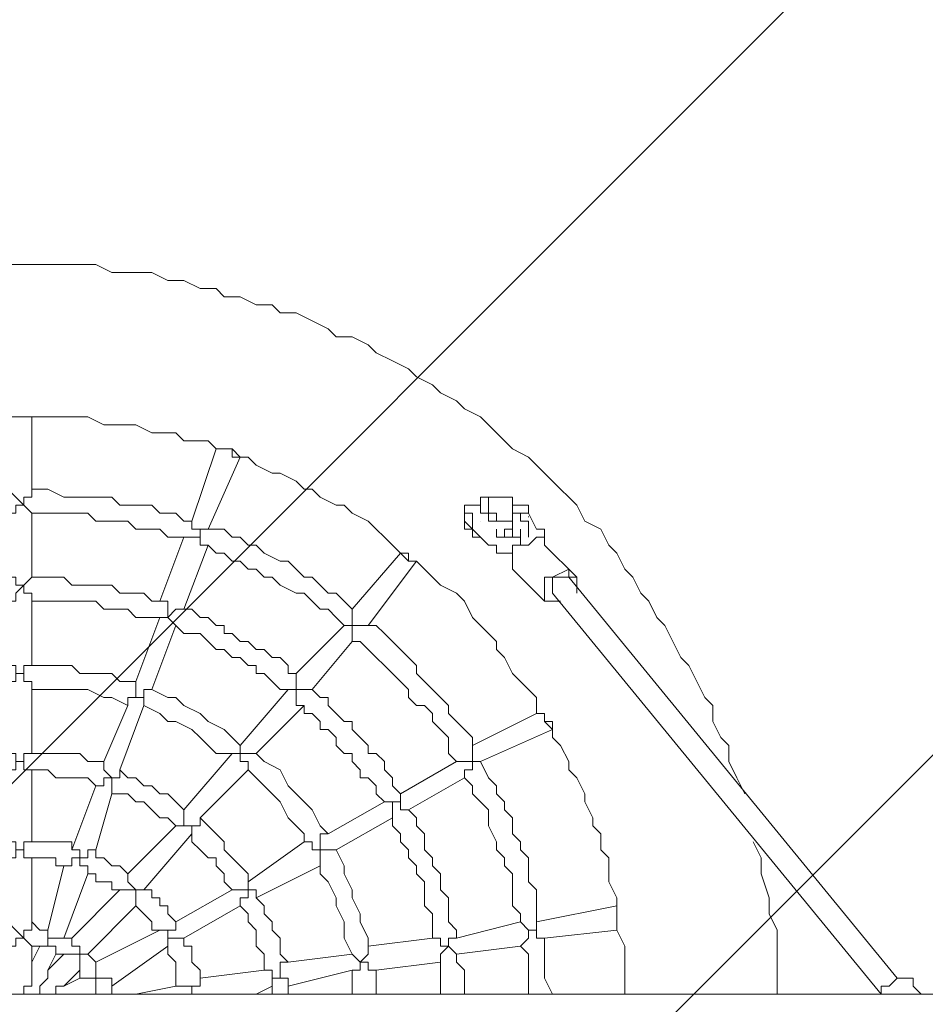
# Model space of a CAD drawing. Units: millimetres. Extents: x 8344 to 12766, y 8541 to 17790.
# Drawn here: x 10960 to 11677, y 13180 to 13960 of the extents above; entities that cross this region are included whole.
import ezdxf

# ---------------------------------------------------------------- set-up
doc = ezdxf.new("R2010")
doc.units = ezdxf.units.MM
doc.header["$MEASUREMENT"] = 0
for name, color, linetype, lineweight in [('Free space', 7, 'Continuous', 0), ('Hatching', 7, 'Continuous', 0), ('Swing', 7, 'Continuous', 0)]:
    doc.layers.add(name, color=color, linetype=linetype, lineweight=lineweight)

# ---------------------------------------------------------------- blocks, each defined once
blk = doc.blocks.new('Block_0')
at = {"layer": 'Swing', "color": 250, "lineweight": 18, "true_color": 0x202020}
for p, q in [((10962.8, 13765.86), (10962.8, 13765.86)), ((10950.1, 13645.21), (10969.15, 13645.21)), ((10969.15, 13645.21), (10969.15, 13645.21)), ((10969.15, 13645.21), (10969.15, 13645.21)), ((10969.15, 13645.21), (10969.15, 13588.06)), ((11096.15, 13562.66), (11115.2, 13619.81)), ((11115.2, 13619.81), (11127.9, 13619.81)), ((11115.2, 13619.81), (11115.2, 13619.81)), ((11127.9, 13619.81), (11134.25, 13613.46)), ((11127.9, 13619.81), (11127.9, 13619.81)), ((11108.85, 13556.31), (11134.25, 13613.46)), ((11134.25, 13613.46), (11134.25, 13613.46)), ((11324.75, 13575.36), (11324.75, 13581.71)), ((11331.1, 13581.71), (11343.8, 13581.71)), ((11324.75, 13575.36), (11318.4, 13575.36)), ((11350.15, 13575.36), (11350.15, 13575.36)), ((11350.15, 13575.36), (11350.15, 13575.36)), ((11356.5, 13575.36), (11350.15, 13575.36)), ((10969.15, 13569.01), (10969.15, 13518.21)), ((11318.4, 13569.01), (11318.4, 13569.01)), ((11324.75, 13562.66), (11324.75, 13562.66)), ((11324.75, 13562.66), (11324.75, 13562.66)), ((11331.1, 13569.01), (11331.1, 13569.01)), ((11331.1, 13562.66), (11331.1, 13562.66)), ((11331.1, 13562.66), (11331.1, 13562.66)), ((11356.5, 13562.66), (11356.5, 13562.66)), ((11369.2, 13556.31), (11362.85, 13569.01)), ((11318.4, 13556.31), (11318.4, 13556.31)), ((11318.4, 13556.31), (11318.4, 13556.31)), ((11318.4, 13556.31), (11318.4, 13556.31)), ((11318.4, 13556.31), (11331.1, 13543.61)), ((11350.15, 13556.31), (11350.15, 13549.96)), ((11356.5, 13549.96), (11356.5, 13556.31)), ((11070.75, 13499.16), (11089.8, 13549.96)), ((11324.75, 13549.96), (11318.4, 13549.96)), ((11356.5, 13549.96), (11356.5, 13549.96)), ((11356.5, 13543.61), (11356.5, 13549.96)), ((11356.5, 13549.96), (11356.5, 13549.96)), ((11362.85, 13543.61), (11369.2, 13549.96)), ((11362.85, 13549.96), (11362.85, 13549.96)), ((11375.55, 13549.96), (11375.55, 13549.96)), ((11375.55, 13549.96), (11375.55, 13549.96)), ((11375.55, 13549.96), (11375.55, 13549.96)), ((11089.8, 13492.81), (11108.85, 13543.61)), ((11331.1, 13543.61), (11331.1, 13543.61)), ((11375.55, 13543.61), (11400.95, 13518.21)), ((11261.25, 13537.26), (11223.15, 13492.81)), ((11261.25, 13537.26), (11267.6, 13530.91)), ((11261.25, 13537.26), (11261.25, 13537.26)), ((11267.6, 13537.26), (11267.6, 13530.91)), ((11350.15, 13537.26), (11350.15, 13530.91)), ((11350.15, 13537.26), (11350.15, 13537.26)), ((11273.95, 13530.91), (11235.85, 13480.11)), ((11267.6, 13530.91), (11273.95, 13530.91)), ((11273.95, 13530.91), (11273.95, 13530.91)), ((11350.15, 13524.56), (11375.55, 13499.16)), ((11394.6, 13524.56), (11381.9, 13518.21)), ((11394.6, 13518.21), (11654.95, 13200.71)), ((11375.55, 13505.51), (11375.55, 13511.86)), ((11400.95, 13511.86), (11400.95, 13505.51)), ((11400.95, 13511.86), (11400.95, 13511.86)), ((11381.9, 13505.51), (11642.25, 13188.01)), ((10969.15, 13499.16), (10969.15, 13448.36)), ((11388.25, 13499.16), (11381.9, 13499.16)), ((11051.7, 13435.66), (11070.75, 13486.46)), ((11064.4, 13429.31), (11083.45, 13480.11)), ((11216.8, 13480.11), (11178.7, 13442.01)), ((11223.15, 13467.41), (11191.4, 13429.31)), ((10969.15, 13429.31), (10969.15, 13378.51)), ((11172.35, 13429.31), (11134.25, 13384.86)), ((11026.3, 13372.16), (11045.35, 13416.61)), ((11039, 13365.81), (11058.05, 13416.61)), ((11185.05, 13416.61), (11146.95, 13378.51)), ((11318.4, 13384.86), (11369.2, 13410.26)), ((11375.55, 13403.91), (11375.55, 13410.26)), ((11381.9, 13397.56), (11375.55, 13403.91)), ((11375.55, 13403.91), (11375.55, 13403.91)), ((11324.75, 13372.16), (11381.9, 13397.56)), ((11381.9, 13397.56), (11381.9, 13397.56)), ((11127.9, 13378.51), (11089.8, 13334.06)), ((11261.25, 13346.76), (11305.7, 13372.16)), ((10969.15, 13365.81), (10969.15, 13308.66)), ((11140.6, 13365.81), (11102.5, 13327.71)), ((11000.9, 13302.31), (11019.95, 13353.11)), ((11267.6, 13334.06), (11312.05, 13359.46)), ((11019.95, 13302.31), (11032.65, 13346.76)), ((11204.1, 13315.01), (11248.55, 13340.41)), ((11083.45, 13321.36), (11045.35, 13283.26)), ((11210.45, 13302.31), (11254.9, 13327.71)), ((11096.15, 13315.01), (11058.05, 13270.56)), ((11140.6, 13276.91), (11185.05, 13308.66)), ((10969.15, 13295.96), (10969.15, 13245.16)), ((10981.85, 13238.81), (10994.55, 13289.61)), ((11146.95, 13264.21), (11197.75, 13289.61)), ((10994.55, 13232.46), (11013.6, 13283.26)), ((11039, 13270.56), (11000.9, 13232.46)), ((11083.45, 13245.16), (11127.9, 13270.56)), ((11051.7, 13257.86), (11013.6, 13219.76)), ((11089.8, 13232.46), (11134.25, 13257.86)), ((11432.7, 13257.86), (11369.2, 13245.16)), ((11432.7, 13251.51), (11432.7, 13257.86)), ((11432.7, 13257.86), (11432.7, 13257.86)), ((11432.7, 13245.16), (11432.7, 13251.51)), ((11432.7, 13251.51), (11432.7, 13251.51)), ((11356.5, 13245.16), (11305.7, 13232.46)), ((11432.7, 13245.16), (11432.7, 13238.81)), ((11019.95, 13213.41), (11070.75, 13238.81)), ((11432.7, 13238.81), (11375.55, 13232.46)), ((11286.65, 13232.46), (11235.85, 13226.11)), ((10969.15, 13213.41), (10975.5, 13226.11)), ((10969.15, 13226.11), (10969.15, 13213.41)), ((10975.5, 13226.11), (10969.15, 13226.11)), ((10981.85, 13207.06), (10988.2, 13219.76)), ((10994.55, 13219.76), (10981.85, 13207.06)), ((10994.55, 13219.76), (10988.2, 13219.76)), ((11032.65, 13194.36), (11077.1, 13226.11)), ((11223.15, 13219.76), (11172.35, 13213.41)), ((11356.5, 13226.11), (11305.7, 13219.76)), ((11293, 13213.41), (11242.2, 13207.06)), ((11007.25, 13207.06), (10994.55, 13194.36)), ((11007.25, 13200.71), (11007.25, 13207.06)), ((11153.3, 13207.06), (11102.5, 13200.71)), ((11223.15, 13207.06), (11172.35, 13194.36)), ((10994.55, 13194.36), (11007.25, 13200.71)), ((11661.3, 13200.71), (11654.95, 13200.71)), ((12620.15, 13188.01), (9299.1, 13188.01)), ((11032.65, 13188.01), (11032.65, 13194.36)), ((11083.45, 13194.36), (11051.7, 13188.01)), ((11159.65, 13194.36), (11146.95, 13188.01)), ((11159.65, 13188.01), (11159.65, 13194.36)), ((11172.35, 13188.01), (11172.35, 13194.36)), ((11667.65, 13194.36), (11674, 13188.01))]:
    blk.add_line(p, q, dxfattribs=at)
for points in [[(10962.8, 13765.86), (10950.1, 13765.86)], [(10962.8, 13765.86), (10975.5, 13765.86), (10981.85, 13765.86), (10994.55, 13765.86), (11007.25, 13765.86), (11019.95, 13765.86), (11032.65, 13759.51), (11045.35, 13759.51), (11051.7, 13759.51), (11064.4, 13759.51), (11077.1, 13753.16), (11089.8, 13753.16), (11102.5, 13746.81), (11115.2, 13746.81), (11121.55, 13740.46), (11134.25, 13740.46), (11146.95, 13734.11), (11159.65, 13734.11), (11166, 13727.76), (11178.7, 13727.76), (11191.4, 13721.41), (11204.1, 13715.06), (11210.45, 13708.71), (11223.15, 13708.71), (11235.85, 13702.36), (11242.2, 13696.01), (11254.9, 13689.66), (11267.6, 13683.31), (11273.95, 13676.96), (11286.65, 13670.61), (11293, 13664.26), (11305.7, 13657.91), (11312.05, 13651.56), (11324.75, 13645.21), (11331.1, 13638.86), (11343.8, 13626.16), (11350.15, 13619.81), (11362.85, 13613.46), (11369.2, 13607.11), (11375.55, 13600.76), (11388.25, 13588.06), (11394.6, 13581.71), (11400.95, 13575.36), (11407.3, 13562.66), (11420, 13556.31), (11426.35, 13543.61), (11432.7, 13537.26), (11439.05, 13524.56), (11445.4, 13518.21), (11451.75, 13505.51), (11458.1, 13499.16), (11464.45, 13486.46), (11470.8, 13480.11), (11477.15, 13467.41), (11483.5, 13454.71), (11489.85, 13448.36), (11496.2, 13435.66), (11502.55, 13422.96), (11508.9, 13416.61), (11508.9, 13403.91), (11515.25, 13391.21), (11521.6, 13384.86), (11521.6, 13372.16), (11527.95, 13359.46), (11534.3, 13346.76)], [(10969.15, 13645.21), (10975.5, 13645.21), (10988.2, 13645.21), (10994.55, 13645.21), (11007.25, 13645.21), (11013.6, 13645.21), (11026.3, 13638.86), (11032.65, 13638.86), (11045.35, 13638.86), (11051.7, 13638.86), (11064.4, 13632.51), (11070.75, 13632.51), (11083.45, 13632.51), (11089.8, 13626.16), (11096.15, 13626.16), (11108.85, 13626.16), (11115.2, 13619.81)], [(11115.2, 13619.81), (11121.55, 13619.81), (11127.9, 13619.81), (11127.9, 13613.46), (11134.25, 13613.46)], [(11134.25, 13613.46), (11140.6, 13613.46), (11146.95, 13607.11), (11159.65, 13600.76), (11166, 13600.76), (11178.7, 13594.41), (11185.05, 13588.06), (11191.4, 13588.06), (11197.75, 13581.71), (11210.45, 13575.36), (11216.8, 13575.36), (11223.15, 13569.01), (11235.85, 13562.66), (11242.2, 13556.31), (11248.55, 13549.96), (11254.9, 13543.61), (11261.25, 13537.26)], [(10950.1, 13569.01), (10950.1, 13569.01), (10956.45, 13569.01), (10956.45, 13575.36), (10962.8, 13575.36), (10956.45, 13581.71), (10950.1, 13588.06)], [(10969.15, 13588.06), (10969.15, 13588.06), (10969.15, 13581.71), (10962.8, 13581.71), (10962.8, 13575.36), (10969.15, 13569.01)], [(10969.15, 13588.06), (10975.5, 13588.06), (10981.85, 13588.06), (10994.55, 13581.71), (11000.9, 13581.71), (11007.25, 13581.71), (11019.95, 13581.71), (11026.3, 13581.71), (11032.65, 13581.71), (11039, 13575.36), (11051.7, 13575.36), (11058.05, 13575.36), (11064.4, 13575.36), (11070.75, 13569.01), (11083.45, 13569.01), (11089.8, 13562.66), (11096.15, 13562.66)], [(11324.75, 13581.71), (11324.75, 13581.71), (11331.1, 13581.71), (11331.1, 13575.36), (11331.1, 13569.01), (11337.45, 13569.01), (11337.45, 13562.66)], [(11343.8, 13581.71), (11343.8, 13581.71), (11350.15, 13581.71), (11350.15, 13575.36), (11350.15, 13569.01), (11350.15, 13562.66)], [(11318.4, 13575.36), (11318.4, 13575.36), (11312.05, 13575.36), (11312.05, 13569.01), (11312.05, 13562.66), (11312.05, 13556.31), (11318.4, 13556.31), (11318.4, 13549.96)], [(11331.1, 13562.66), (11331.1, 13569.01), (11324.75, 13569.01), (11324.75, 13575.36)], [(11350.15, 13575.36), (11350.15, 13575.36), (11350.15, 13569.01), (11350.15, 13562.66)], [(11362.85, 13569.01), (11362.85, 13569.01), (11362.85, 13575.36), (11356.5, 13575.36)], [(10969.15, 13569.01), (10975.5, 13569.01), (10981.85, 13569.01), (10994.55, 13569.01), (11000.9, 13569.01), (11007.25, 13569.01), (11013.6, 13569.01), (11019.95, 13562.66), (11032.65, 13562.66), (11039, 13562.66), (11045.35, 13562.66), (11051.7, 13556.31), (11058.05, 13556.31), (11070.75, 13556.31), (11077.1, 13549.96), (11083.45, 13549.96), (11089.8, 13549.96)], [(11108.85, 13556.31), (11108.85, 13556.31), (11102.5, 13556.31), (11102.5, 13549.96), (11102.5, 13556.31), (11096.15, 13556.31), (11096.15, 13562.66)], [(11318.4, 13556.31), (11318.4, 13556.31), (11318.4, 13562.66), (11318.4, 13569.01), (11312.05, 13569.01)], [(11318.4, 13556.31), (11312.05, 13562.66), (11312.05, 13569.01)], [(11312.05, 13562.66), (11312.05, 13562.66), (11312.05, 13556.31), (11312.05, 13562.66)], [(11318.4, 13569.01), (11318.4, 13569.01), (11318.4, 13562.66), (11318.4, 13556.31)], [(11331.1, 13562.66), (11331.1, 13562.66), (11331.1, 13569.01)], [(11331.1, 13562.66), (11331.1, 13562.66), (11350.15, 13562.66)], [(11362.85, 13549.96), (11362.85, 13556.31), (11362.85, 13562.66), (11356.5, 13562.66), (11356.5, 13569.01), (11350.15, 13569.01), (11350.15, 13562.66), (11350.15, 13556.31)], [(11362.85, 13569.01), (11362.85, 13569.01), (11356.5, 13569.01)], [(11362.85, 13569.01), (11362.85, 13569.01), (11356.5, 13569.01)], [(11108.85, 13556.31), (11121.55, 13556.31), (11127.9, 13549.96), (11134.25, 13549.96), (11140.6, 13543.61), (11146.95, 13543.61), (11153.3, 13537.26), (11166, 13530.91), (11172.35, 13530.91), (11178.7, 13524.56), (11185.05, 13518.21), (11191.4, 13518.21), (11197.75, 13511.86), (11204.1, 13505.51), (11210.45, 13505.51), (11216.8, 13499.16), (11223.15, 13492.81)], [(11350.15, 13556.31), (11343.8, 13556.31), (11343.8, 13549.96), (11337.45, 13549.96)], [(11356.5, 13549.96), (11356.5, 13549.96), (11350.15, 13549.96), (11343.8, 13549.96), (11337.45, 13549.96), (11337.45, 13556.31)], [(11350.15, 13556.31), (11350.15, 13556.31), (11350.15, 13549.96), (11356.5, 13549.96), (11356.5, 13556.31)], [(11356.5, 13549.96), (11356.5, 13549.96), (11356.5, 13556.31)], [(11362.85, 13556.31), (11362.85, 13556.31), (11362.85, 13549.96)], [(11375.55, 13549.96), (11375.55, 13549.96), (11375.55, 13556.31), (11369.2, 13556.31)], [(11089.8, 13549.96), (11089.8, 13549.96), (11096.15, 13549.96), (11102.5, 13549.96), (11102.5, 13543.61), (11108.85, 13543.61)], [(11337.45, 13549.96), (11337.45, 13549.96), (11343.8, 13549.96), (11350.15, 13549.96), (11356.5, 13549.96)], [(11375.55, 13543.61), (11375.55, 13543.61), (11375.55, 13549.96), (11369.2, 13549.96)], [(11108.85, 13543.61), (11115.2, 13537.26), (11121.55, 13537.26), (11127.9, 13530.91), (11134.25, 13530.91), (11140.6, 13524.56), (11146.95, 13524.56), (11153.3, 13518.21), (11159.65, 13518.21), (11166, 13511.86), (11178.7, 13505.51), (11185.05, 13505.51), (11191.4, 13499.16), (11197.75, 13492.81), (11204.1, 13492.81), (11210.45, 13486.46), (11216.8, 13480.11)], [(11331.1, 13543.61), (11331.1, 13543.61), (11337.45, 13543.61), (11337.45, 13537.26), (11343.8, 13537.26), (11350.15, 13537.26)], [(11362.85, 13543.61), (11356.5, 13543.61), (11350.15, 13543.61), (11350.15, 13537.26)], [(11261.25, 13537.26), (11261.25, 13537.26), (11267.6, 13537.26), (11267.6, 13530.91), (11273.95, 13530.91)], [(11273.95, 13530.91), (11280.3, 13524.56), (11286.65, 13518.21), (11293, 13511.86), (11305.7, 13505.51), (11312.05, 13499.16), (11318.4, 13486.46), (11324.75, 13480.11), (11331.1, 13473.76), (11337.45, 13467.41), (11337.45, 13461.06), (11343.8, 13454.71), (11350.15, 13442.01), (11356.5, 13435.66), (11362.85, 13429.31), (11369.2, 13422.96), (11369.2, 13410.26)], [(11350.15, 13530.91), (11350.15, 13530.91), (11350.15, 13524.56)], [(11394.6, 13524.56), (11394.6, 13524.56), (11394.6, 13518.21), (11400.95, 13518.21), (11400.95, 13511.86)], [(10950.1, 13499.16), (10950.1, 13499.16), (10956.45, 13499.16), (10956.45, 13505.51), (10962.8, 13511.86), (10956.45, 13511.86), (10956.45, 13518.21), (10950.1, 13518.21)], [(10969.15, 13518.21), (10969.15, 13518.21), (10962.8, 13511.86), (10962.8, 13505.51), (10969.15, 13505.51), (10969.15, 13499.16)], [(11070.75, 13499.16), (11064.4, 13499.16), (11058.05, 13505.51), (11051.7, 13505.51), (11045.35, 13505.51), (11039, 13505.51), (11032.65, 13511.86), (11026.3, 13511.86), (11019.95, 13511.86), (11013.6, 13511.86), (11007.25, 13511.86), (11000.9, 13511.86), (10994.55, 13518.21), (10988.2, 13518.21), (10981.85, 13518.21), (10975.5, 13518.21), (10969.15, 13518.21)], [(11375.55, 13511.86), (11375.55, 13511.86), (11375.55, 13518.21), (11381.9, 13518.21)], [(11394.6, 13518.21), (11394.6, 13518.21), (11388.25, 13518.21), (11381.9, 13518.21), (11381.9, 13511.86), (11381.9, 13505.51)], [(11381.9, 13499.16), (11381.9, 13499.16), (11375.55, 13499.16), (11375.55, 13505.51)], [(11070.75, 13486.46), (11064.4, 13486.46), (11058.05, 13486.46), (11051.7, 13486.46), (11045.35, 13492.81), (11039, 13492.81), (11032.65, 13492.81), (11026.3, 13492.81), (11019.95, 13499.16), (11013.6, 13499.16), (11007.25, 13499.16), (11000.9, 13499.16), (10994.55, 13499.16), (10988.2, 13499.16), (10981.85, 13499.16), (10975.5, 13499.16), (10969.15, 13499.16)], [(11089.8, 13492.81), (11089.8, 13492.81), (11083.45, 13492.81), (11077.1, 13486.46), (11077.1, 13492.81), (11077.1, 13499.16), (11070.75, 13499.16)], [(11178.7, 13442.01), (11172.35, 13442.01), (11172.35, 13448.36), (11166, 13454.71), (11159.65, 13454.71), (11153.3, 13461.06), (11146.95, 13461.06), (11140.6, 13467.41), (11134.25, 13467.41), (11127.9, 13473.76), (11121.55, 13473.76), (11121.55, 13480.11), (11115.2, 13480.11), (11108.85, 13486.46), (11102.5, 13486.46), (11096.15, 13492.81), (11089.8, 13492.81)], [(11235.85, 13480.11), (11235.85, 13480.11), (11229.5, 13480.11), (11223.15, 13480.11), (11223.15, 13486.46), (11223.15, 13492.81)], [(11070.75, 13486.46), (11070.75, 13486.46), (11077.1, 13486.46), (11083.45, 13480.11)], [(11172.35, 13429.31), (11166, 13429.31), (11159.65, 13435.66), (11153.3, 13442.01), (11146.95, 13442.01), (11146.95, 13448.36), (11140.6, 13448.36), (11134.25, 13454.71), (11127.9, 13454.71), (11121.55, 13461.06), (11115.2, 13461.06), (11108.85, 13467.41), (11102.5, 13473.76), (11096.15, 13473.76), (11089.8, 13473.76), (11083.45, 13480.11)], [(11216.8, 13480.11), (11216.8, 13480.11), (11223.15, 13480.11), (11223.15, 13473.76), (11223.15, 13467.41)], [(11235.85, 13480.11), (11242.2, 13480.11), (11248.55, 13473.76), (11254.9, 13467.41), (11261.25, 13461.06), (11267.6, 13454.71), (11273.95, 13448.36), (11273.95, 13442.01), (11280.3, 13435.66), (11286.65, 13429.31), (11293, 13422.96), (11299.35, 13416.61), (11299.35, 13410.26), (11305.7, 13403.91), (11312.05, 13397.56), (11318.4, 13391.21), (11318.4, 13384.86)], [(11223.15, 13467.41), (11229.5, 13467.41), (11235.85, 13461.06), (11242.2, 13454.71), (11248.55, 13448.36), (11254.9, 13442.01), (11261.25, 13435.66), (11267.6, 13429.31), (11267.6, 13422.96), (11273.95, 13416.61), (11280.3, 13416.61), (11286.65, 13410.26), (11286.65, 13403.91), (11293, 13397.56), (11299.35, 13391.21), (11299.35, 13378.51), (11305.7, 13372.16)], [(10950.1, 13429.31), (10950.1, 13435.66), (10956.45, 13435.66), (10956.45, 13442.01), (10962.8, 13442.01), (10956.45, 13442.01), (10956.45, 13448.36), (10950.1, 13448.36)], [(10969.15, 13448.36), (10969.15, 13448.36), (10962.8, 13448.36), (10962.8, 13442.01), (10962.8, 13435.66), (10969.15, 13435.66), (10969.15, 13429.31)], [(10969.15, 13448.36), (10981.85, 13448.36), (10988.2, 13448.36), (11000.9, 13448.36), (11007.25, 13442.01), (11019.95, 13442.01), (11032.65, 13442.01), (11039, 13435.66), (11051.7, 13435.66)], [(11191.4, 13429.31), (11191.4, 13429.31), (11185.05, 13429.31), (11178.7, 13429.31), (11178.7, 13435.66), (11178.7, 13442.01)], [(11064.4, 13429.31), (11064.4, 13429.31), (11058.05, 13429.31), (11058.05, 13422.96), (11051.7, 13422.96), (11051.7, 13429.31), (11051.7, 13435.66)], [(10969.15, 13429.31), (10975.5, 13429.31), (10988.2, 13429.31), (10994.55, 13429.31), (11007.25, 13429.31), (11013.6, 13429.31), (11026.3, 13422.96), (11032.65, 13422.96), (11045.35, 13416.61)], [(11045.35, 13416.61), (11045.35, 13416.61), (11045.35, 13422.96), (11051.7, 13422.96), (11058.05, 13422.96), (11058.05, 13416.61)], [(11064.4, 13429.31), (11077.1, 13422.96), (11083.45, 13422.96), (11089.8, 13416.61), (11102.5, 13410.26), (11108.85, 13403.91), (11121.55, 13397.56), (11127.9, 13391.21), (11134.25, 13384.86)], [(11172.35, 13429.31), (11172.35, 13429.31), (11178.7, 13429.31), (11178.7, 13422.96), (11178.7, 13416.61), (11185.05, 13416.61)], [(11261.25, 13346.76), (11254.9, 13353.11), (11254.9, 13359.46), (11248.55, 13365.81), (11248.55, 13372.16), (11242.2, 13378.51), (11235.85, 13378.51), (11235.85, 13384.86), (11229.5, 13391.21), (11223.15, 13397.56), (11223.15, 13403.91), (11216.8, 13403.91), (11210.45, 13410.26), (11204.1, 13416.61), (11204.1, 13422.96), (11197.75, 13422.96), (11191.4, 13429.31)], [(11058.05, 13416.61), (11070.75, 13410.26), (11077.1, 13403.91), (11083.45, 13403.91), (11096.15, 13397.56), (11102.5, 13391.21), (11108.85, 13384.86), (11115.2, 13378.51), (11127.9, 13378.51)], [(11248.55, 13340.41), (11242.2, 13346.76), (11242.2, 13353.11), (11235.85, 13359.46), (11229.5, 13359.46), (11229.5, 13365.81), (11223.15, 13372.16), (11223.15, 13378.51), (11216.8, 13378.51), (11210.45, 13384.86), (11210.45, 13391.21), (11204.1, 13397.56), (11197.75, 13397.56), (11197.75, 13403.91), (11191.4, 13410.26), (11185.05, 13410.26), (11185.05, 13416.61)], [(11369.2, 13410.26), (11369.2, 13410.26), (11375.55, 13410.26)], [(11375.55, 13410.26), (11375.55, 13410.26), (11375.55, 13403.91), (11381.9, 13403.91), (11381.9, 13397.56)], [(11381.9, 13397.56), (11381.9, 13391.21), (11388.25, 13384.86), (11394.6, 13372.16), (11394.6, 13365.81), (11400.95, 13359.46), (11407.3, 13346.76), (11407.3, 13340.41), (11413.65, 13327.71), (11413.65, 13321.36), (11420, 13315.01), (11420, 13302.31), (11426.35, 13295.96), (11426.35, 13283.26), (11426.35, 13276.91), (11432.7, 13264.21), (11432.7, 13257.86)], [(11146.95, 13378.51), (11146.95, 13378.51), (11140.6, 13378.51), (11134.25, 13378.51), (11134.25, 13384.86)], [(11324.75, 13372.16), (11324.75, 13372.16), (11318.4, 13372.16), (11318.4, 13378.51), (11318.4, 13384.86)], [(10950.1, 13365.81), (10950.1, 13365.81), (10956.45, 13365.81), (10956.45, 13372.16), (10962.8, 13372.16), (10956.45, 13372.16), (10956.45, 13378.51), (10950.1, 13378.51)], [(10969.15, 13378.51), (10969.15, 13378.51), (10962.8, 13378.51), (10962.8, 13372.16), (10962.8, 13365.81), (10969.15, 13365.81)], [(11026.3, 13372.16), (11019.95, 13372.16), (11013.6, 13372.16), (11007.25, 13378.51), (11000.9, 13378.51), (10988.2, 13378.51), (10981.85, 13378.51), (10975.5, 13378.51), (10969.15, 13378.51)], [(11127.9, 13378.51), (11127.9, 13378.51), (11134.25, 13378.51), (11134.25, 13372.16), (11140.6, 13372.16), (11140.6, 13365.81)], [(11146.95, 13378.51), (11153.3, 13372.16), (11166, 13365.81), (11172.35, 13353.11), (11178.7, 13346.76), (11185.05, 13340.41), (11191.4, 13334.06), (11197.75, 13321.36), (11204.1, 13315.01)], [(11039, 13365.81), (11039, 13365.81), (11039, 13359.46), (11032.65, 13359.46), (11026.3, 13365.81), (11026.3, 13372.16)], [(11305.7, 13372.16), (11305.7, 13372.16), (11312.05, 13372.16), (11318.4, 13372.16), (11318.4, 13365.81), (11312.05, 13365.81), (11312.05, 13359.46)], [(11324.75, 13372.16), (11331.1, 13359.46), (11337.45, 13353.11), (11337.45, 13346.76), (11343.8, 13340.41), (11343.8, 13334.06), (11350.15, 13327.71), (11350.15, 13315.01), (11356.5, 13308.66), (11356.5, 13302.31), (11362.85, 13295.96), (11362.85, 13289.61), (11362.85, 13276.91), (11369.2, 13270.56), (11369.2, 13264.21), (11369.2, 13257.86), (11369.2, 13245.16)], [(11019.95, 13353.11), (11013.6, 13359.46), (11007.25, 13359.46), (11000.9, 13359.46), (10994.55, 13359.46), (10988.2, 13359.46), (10981.85, 13365.81), (10975.5, 13365.81), (10969.15, 13365.81)], [(11089.8, 13334.06), (11083.45, 13340.41), (11077.1, 13346.76), (11070.75, 13346.76), (11064.4, 13353.11), (11058.05, 13353.11), (11051.7, 13359.46), (11045.35, 13359.46), (11039, 13365.81)], [(11140.6, 13365.81), (11146.95, 13359.46), (11153.3, 13353.11), (11159.65, 13346.76), (11166, 13340.41), (11172.35, 13327.71), (11178.7, 13321.36), (11185.05, 13315.01), (11185.05, 13308.66)], [(11019.95, 13353.11), (11019.95, 13353.11), (11026.3, 13353.11), (11026.3, 13359.46), (11032.65, 13359.46), (11032.65, 13353.11), (11032.65, 13346.76)], [(11312.05, 13359.46), (11318.4, 13353.11), (11318.4, 13346.76), (11324.75, 13340.41), (11331.1, 13334.06), (11331.1, 13327.71), (11331.1, 13321.36), (11337.45, 13308.66), (11337.45, 13302.31), (11343.8, 13295.96), (11343.8, 13289.61), (11350.15, 13283.26), (11350.15, 13276.91), (11350.15, 13264.21), (11350.15, 13257.86), (11356.5, 13251.51), (11356.5, 13245.16)], [(11083.45, 13321.36), (11077.1, 13327.71), (11070.75, 13327.71), (11064.4, 13334.06), (11058.05, 13340.41), (11051.7, 13340.41), (11045.35, 13346.76), (11039, 13346.76), (11032.65, 13346.76)], [(11267.6, 13334.06), (11267.6, 13334.06), (11261.25, 13334.06), (11261.25, 13340.41), (11254.9, 13340.41), (11261.25, 13340.41), (11261.25, 13346.76)], [(11248.55, 13340.41), (11248.55, 13340.41), (11254.9, 13340.41), (11254.9, 13334.06), (11254.9, 13327.71)], [(11102.5, 13327.71), (11102.5, 13327.71), (11102.5, 13321.36), (11096.15, 13321.36), (11089.8, 13321.36), (11089.8, 13327.71), (11089.8, 13334.06)], [(11305.7, 13232.46), (11305.7, 13238.81), (11299.35, 13245.16), (11299.35, 13251.51), (11299.35, 13257.86), (11299.35, 13264.21), (11293, 13270.56), (11293, 13276.91), (11293, 13283.26), (11286.65, 13289.61), (11286.65, 13295.96), (11280.3, 13302.31), (11280.3, 13308.66), (11280.3, 13315.01), (11273.95, 13321.36), (11273.95, 13327.71), (11267.6, 13334.06)], [(11083.45, 13321.36), (11083.45, 13321.36), (11089.8, 13321.36), (11096.15, 13321.36), (11096.15, 13315.01)], [(11140.6, 13276.91), (11140.6, 13283.26), (11134.25, 13289.61), (11127.9, 13295.96), (11121.55, 13302.31), (11121.55, 13308.66), (11115.2, 13315.01), (11108.85, 13321.36), (11102.5, 13327.71)], [(11286.65, 13232.46), (11286.65, 13238.81), (11286.65, 13245.16), (11286.65, 13251.51), (11280.3, 13257.86), (11280.3, 13264.21), (11280.3, 13270.56), (11280.3, 13276.91), (11273.95, 13283.26), (11273.95, 13289.61), (11267.6, 13295.96), (11267.6, 13302.31), (11261.25, 13308.66), (11261.25, 13315.01), (11254.9, 13321.36), (11254.9, 13327.71)], [(11127.9, 13270.56), (11121.55, 13276.91), (11121.55, 13283.26), (11115.2, 13289.61), (11115.2, 13295.96), (11108.85, 13295.96), (11102.5, 13302.31), (11096.15, 13308.66), (11096.15, 13315.01)], [(11210.45, 13302.31), (11210.45, 13302.31), (11204.1, 13302.31), (11197.75, 13302.31), (11197.75, 13308.66), (11197.75, 13315.01), (11204.1, 13315.01)], [(10950.1, 13295.96), (10950.1, 13295.96), (10956.45, 13295.96), (10956.45, 13302.31), (10962.8, 13302.31), (10956.45, 13302.31), (10956.45, 13308.66), (10950.1, 13308.66)], [(10969.15, 13308.66), (10969.15, 13308.66), (10962.8, 13308.66), (10962.8, 13302.31), (10962.8, 13295.96), (10969.15, 13295.96)], [(11000.9, 13302.31), (11000.9, 13308.66), (10994.55, 13308.66), (10988.2, 13308.66), (10981.85, 13308.66), (10975.5, 13308.66), (10969.15, 13308.66)], [(11185.05, 13308.66), (11185.05, 13308.66), (11191.4, 13308.66), (11191.4, 13302.31), (11197.75, 13302.31), (11197.75, 13295.96), (11197.75, 13289.61)], [(11540.65, 13308.66), (11547, 13295.96), (11547, 13283.26), (11553.35, 13264.21), (11553.35, 13251.51), (11559.7, 13238.81), (11559.7, 13219.76), (11559.7, 13207.06), (11559.7, 13188.01)], [(11019.95, 13302.31), (11019.95, 13302.31), (11013.6, 13302.31), (11013.6, 13295.96), (11007.25, 13295.96), (11007.25, 13302.31), (11000.9, 13302.31)], [(11045.35, 13283.26), (11045.35, 13283.26), (11039, 13289.61), (11032.65, 13289.61), (11026.3, 13295.96), (11019.95, 13295.96), (11019.95, 13302.31)], [(11210.45, 13302.31), (11216.8, 13289.61), (11216.8, 13283.26), (11223.15, 13270.56), (11223.15, 13264.21), (11229.5, 13251.51), (11229.5, 13245.16), (11235.85, 13232.46), (11235.85, 13226.11)], [(10994.55, 13289.61), (10994.55, 13289.61), (10988.2, 13289.61), (10988.2, 13295.96), (10981.85, 13295.96), (10975.5, 13295.96), (10969.15, 13295.96)], [(10994.55, 13289.61), (10994.55, 13289.61), (11000.9, 13289.61), (11000.9, 13295.96), (11007.25, 13295.96), (11007.25, 13289.61), (11013.6, 13289.61), (11013.6, 13283.26)], [(11197.75, 13289.61), (11197.75, 13283.26), (11204.1, 13276.91), (11210.45, 13264.21), (11210.45, 13257.86), (11216.8, 13245.16), (11216.8, 13238.81), (11216.8, 13232.46), (11223.15, 13219.76)], [(11039, 13270.56), (11032.65, 13270.56), (11032.65, 13276.91), (11026.3, 13276.91), (11019.95, 13276.91), (11019.95, 13283.26), (11013.6, 13283.26)], [(11058.05, 13270.56), (11058.05, 13270.56), (11051.7, 13270.56), (11045.35, 13276.91), (11045.35, 13283.26)], [(11146.95, 13264.21), (11146.95, 13264.21), (11146.95, 13270.56), (11140.6, 13270.56), (11140.6, 13276.91)], [(11039, 13270.56), (11039, 13270.56), (11045.35, 13270.56), (11051.7, 13270.56), (11051.7, 13264.21), (11051.7, 13257.86)], [(11083.45, 13245.16), (11077.1, 13251.51), (11077.1, 13257.86), (11070.75, 13257.86), (11070.75, 13264.21), (11064.4, 13264.21), (11064.4, 13270.56), (11058.05, 13270.56)], [(11127.9, 13270.56), (11127.9, 13270.56), (11134.25, 13270.56), (11140.6, 13270.56), (11140.6, 13264.21), (11134.25, 13264.21), (11134.25, 13257.86)], [(11172.35, 13213.41), (11166, 13219.76), (11166, 13226.11), (11166, 13232.46), (11159.65, 13238.81), (11159.65, 13245.16), (11153.3, 13251.51), (11153.3, 13257.86), (11146.95, 13264.21)], [(11070.75, 13238.81), (11064.4, 13238.81), (11064.4, 13245.16), (11058.05, 13251.51), (11051.7, 13257.86)], [(11153.3, 13207.06), (11153.3, 13213.41), (11153.3, 13219.76), (11146.95, 13226.11), (11146.95, 13232.46), (11146.95, 13238.81), (11140.6, 13245.16), (11140.6, 13251.51), (11134.25, 13257.86)], [(11432.7, 13257.86), (11432.7, 13257.86), (11432.7, 13251.51), (11432.7, 13245.16)], [(10962.8, 13232.46), (10956.45, 13238.81), (10950.1, 13245.16)], [(10969.15, 13245.16), (10969.15, 13245.16), (10969.15, 13238.81), (10962.8, 13238.81), (10962.8, 13232.46)], [(10981.85, 13238.81), (10975.5, 13238.81), (10969.15, 13245.16)], [(11089.8, 13232.46), (11089.8, 13232.46), (11083.45, 13232.46), (11077.1, 13232.46), (11077.1, 13238.81), (11083.45, 13238.81), (11083.45, 13245.16)], [(11356.5, 13245.16), (11356.5, 13245.16), (11362.85, 13238.81), (11362.85, 13232.46), (11356.5, 13226.11)], [(11375.55, 13232.46), (11375.55, 13232.46), (11369.2, 13232.46), (11369.2, 13238.81), (11362.85, 13238.81), (11369.2, 13238.81), (11369.2, 13245.16)], [(10994.55, 13232.46), (10994.55, 13232.46), (10988.2, 13232.46), (10981.85, 13232.46), (10981.85, 13238.81)], [(11070.75, 13238.81), (11070.75, 13238.81), (11077.1, 13238.81), (11077.1, 13232.46), (11077.1, 13226.11)], [(11432.7, 13238.81), (11439.05, 13226.11), (11439.05, 13213.41), (11439.05, 13200.71), (11439.05, 13188.01)], [(10950.1, 13226.11), (10950.1, 13226.11), (10956.45, 13226.11), (10956.45, 13232.46), (10962.8, 13232.46), (10969.15, 13226.11)], [(10975.5, 13226.11), (10975.5, 13226.11), (10981.85, 13226.11), (10981.85, 13232.46), (10981.85, 13226.11), (10988.2, 13226.11), (10988.2, 13219.76)], [(11000.9, 13232.46), (11000.9, 13232.46), (10994.55, 13232.46)], [(11013.6, 13219.76), (11013.6, 13219.76), (11007.25, 13219.76), (11007.25, 13226.11), (11000.9, 13226.11), (11000.9, 13232.46)], [(11102.5, 13200.71), (11102.5, 13200.71), (11102.5, 13207.06), (11096.15, 13213.41), (11096.15, 13219.76), (11096.15, 13226.11), (11089.8, 13226.11), (11089.8, 13232.46)], [(11286.65, 13232.46), (11286.65, 13232.46), (11293, 13232.46), (11293, 13226.11), (11299.35, 13226.11), (11293, 13219.76), (11293, 13213.41)], [(11305.7, 13219.76), (11305.7, 13219.76), (11299.35, 13226.11), (11299.35, 13232.46), (11305.7, 13232.46)], [(11375.55, 13232.46), (11375.55, 13219.76), (11375.55, 13213.41), (11375.55, 13200.71), (11381.9, 13188.01)], [(10994.55, 13219.76), (10994.55, 13219.76), (11000.9, 13219.76), (11007.25, 13219.76), (11007.25, 13213.41), (11007.25, 13207.06)], [(11019.95, 13213.41), (11019.95, 13213.41), (11013.6, 13219.76)], [(11083.45, 13194.36), (11083.45, 13200.71), (11083.45, 13207.06), (11083.45, 13213.41), (11077.1, 13219.76), (11077.1, 13226.11)], [(11223.15, 13219.76), (11223.15, 13219.76), (11229.5, 13213.41), (11229.5, 13207.06), (11223.15, 13207.06)], [(11242.2, 13207.06), (11242.2, 13207.06), (11235.85, 13207.06), (11235.85, 13213.41), (11229.5, 13213.41), (11235.85, 13219.76), (11235.85, 13226.11)], [(11312.05, 13188.01), (11312.05, 13200.71), (11312.05, 13207.06), (11305.7, 13213.41), (11305.7, 13219.76)], [(11356.5, 13226.11), (11362.85, 13219.76), (11362.85, 13207.06), (11362.85, 13200.71), (11362.85, 13188.01)], [(10962.8, 13188.01), (10962.8, 13194.36), (10969.15, 13194.36), (10969.15, 13200.71), (10969.15, 13207.06), (10969.15, 13213.41)], [(11032.65, 13194.36), (11032.65, 13194.36), (11032.65, 13200.71), (11026.3, 13200.71), (11019.95, 13200.71), (11019.95, 13207.06), (11019.95, 13213.41)], [(11172.35, 13194.36), (11172.35, 13194.36), (11172.35, 13200.71), (11166, 13200.71), (11166, 13207.06), (11166, 13213.41), (11172.35, 13213.41)], [(11293, 13188.01), (11293, 13194.36), (11293, 13200.71), (11293, 13207.06), (11293, 13213.41)], [(10981.85, 13207.06), (10981.85, 13207.06), (10981.85, 13200.71), (10975.5, 13194.36), (10975.5, 13188.01)], [(11153.3, 13207.06), (11153.3, 13207.06), (11159.65, 13207.06), (11159.65, 13200.71), (11166, 13200.71), (11159.65, 13200.71), (11159.65, 13194.36)], [(11223.15, 13207.06), (11223.15, 13200.71), (11223.15, 13188.01)], [(11242.2, 13207.06), (11242.2, 13200.71), (11242.2, 13188.01)], [(11007.25, 13200.71), (11007.25, 13200.71), (11013.6, 13200.71), (11019.95, 13200.71), (11019.95, 13194.36), (11019.95, 13188.01)], [(11096.15, 13188.01), (11096.15, 13194.36), (11102.5, 13194.36), (11102.5, 13200.71)], [(11642.25, 13188.01), (11642.25, 13194.36), (11648.6, 13194.36), (11654.95, 13200.71)], [(11661.3, 13200.71), (11661.3, 13200.71), (11667.65, 13200.71), (11667.65, 13194.36)], [(10988.2, 13188.01), (10988.2, 13194.36), (10994.55, 13194.36)], [(11083.45, 13194.36), (11083.45, 13194.36), (11089.8, 13194.36), (11096.15, 13194.36), (11096.15, 13188.01)]]:
    blk.add_lwpolyline(points, dxfattribs=at)
for points in [[(11331.1, 13565.71), (11331.1, 13565.9), (11331.09, 13566.08), (11331.07, 13566.27)], [(11362.84, 13565.71), (11362.85, 13565.9), (11362.84, 13566.08), (11362.82, 13566.27)]]:
    blk.add_open_spline(points, degree=3, dxfattribs=at)

msp = doc.modelspace()

# ---------------------------------------------------------------- linework, layer by layer
at = {"layer": 'Free space', "color": 140, "lineweight": 13, "true_color": 0x00aeef}
msp.add_open_spline([(10962.8, 10215.74), (10962.8, 10215.74), (10962.8, 10215.74), (10962.8, 10215.74), (10079.14, 10215.74), (9362.8, 10932.08), (9362.8, 11815.74), (9362.8, 11815.74), (9362.8, 14515.83), (9362.8, 14515.83), (9362.8, 15399.49), (10079.14, 16115.83), (10962.8, 16115.83), (10962.8, 16115.83), (10962.8, 16115.83), (10962.8, 16115.83), (11846.45, 16115.83), (12562.8, 15399.49), (12562.8, 14515.83), (12562.8, 14515.83), (12562.8, 11815.74), (12562.8, 11815.74), (12562.8, 10932.08), (11846.45, 10215.74), (10962.8, 10215.74)], degree=3, knots=[0, 0, 0, 0, 1, 1, 1, 2, 2, 2, 3, 3, 3, 4, 4, 4, 5, 5, 5, 6, 6, 6, 7, 7, 7, 8, 8, 8, 8], dxfattribs=at)
at = {"layer": 'Hatching', "color": 252, "lineweight": 9, "true_color": 0x939393}
for p, q in [((12184.67, 14586.12), (9734.82, 12136.27)), ((12184.66, 13879.03), (9734.82, 11429.16))]:
    msp.add_line(p, q, dxfattribs=at)

# ---------------------------------------------------------------- block references
at = {"layer": 'Swing'}
msp.add_blockref('Block_0', (0, 0), dxfattribs=at)

doc.saveas('drawing.dxf')
